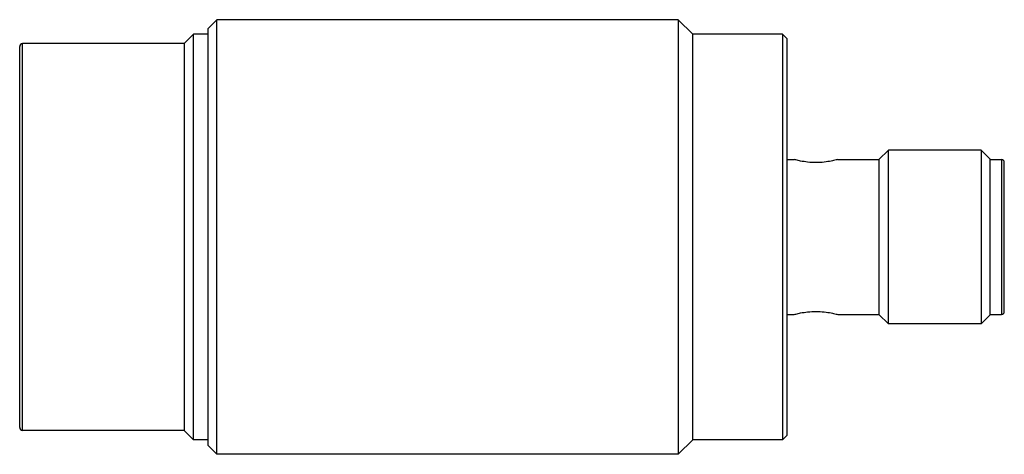
# Model space of a CAD drawing. Units: millimetres. Extents: x 9.4 to 77.3, y 45.3 to 75.3.
import ezdxf

# ---------------------------------------------------------------- set-up
doc = ezdxf.new("R2010")
doc.units = ezdxf.units.MM
doc.header["$LTSCALE"] = 7.88402
doc.layers.get('0').update_dxf_attribs({"linetype": 'CONTINUOUS'})

msp = doc.modelspace()

# ---------------------------------------------------------------- linework, layer by layer
at = {"color": 7}
for p, q in [((22.377, 74.652), (22.977, 75.252)), ((22.977, 45.252), (22.977, 75.252)), ((54.827, 75.252), (22.977, 75.252)), ((54.827, 75.252), (54.827, 45.252)), ((55.827, 74.252), (54.827, 75.252)), ((20.727, 73.602), (21.377, 74.252)), ((21.377, 46.252), (21.377, 74.252)), ((22.377, 74.252), (21.377, 74.252)), ((22.377, 45.852), (22.377, 74.652)), ((55.827, 46.252), (55.827, 74.252)), ((62.027, 74.252), (55.827, 74.252)), ((62.027, 74.252), (62.027, 46.252)), ((62.027, 74.252), (62.327, 73.952)), ((9.377, 47.102), (9.377, 73.402)), ((9.577, 46.902), (9.577, 73.602)), ((20.727, 73.602), (9.577, 73.602)), ((20.727, 73.602), (20.727, 46.902)), ((62.327, 73.952), (62.327, 46.552)), ((68.677, 65.602), (69.327, 66.252)), ((75.727, 66.252), (69.327, 66.252)), ((69.327, 54.252), (69.327, 66.252)), ((75.727, 66.252), (76.327, 65.652)), ((75.727, 66.252), (75.727, 54.252)), ((62.327, 65.602), (62.827, 65.602)), ((65.827, 65.602), (68.677, 65.602)), ((68.677, 65.602), (68.677, 54.902)), ((76.327, 65.652), (76.327, 54.852)), ((76.327, 65.602), (77.127, 65.602)), ((77.127, 65.602), (77.127, 54.902)), ((77.327, 55.102), (77.327, 65.402)), ((62.327, 54.902), (62.827, 54.902)), ((65.827, 54.902), (68.677, 54.902)), ((68.677, 54.902), (69.327, 54.252)), ((75.727, 54.252), (76.327, 54.852)), ((76.327, 54.902), (77.127, 54.902)), ((75.727, 54.252), (69.327, 54.252)), ((20.727, 46.902), (9.577, 46.902)), ((20.727, 46.902), (21.377, 46.252)), ((22.377, 46.252), (21.377, 46.252)), ((55.827, 46.252), (54.827, 45.252)), ((62.027, 46.252), (55.827, 46.252)), ((62.027, 46.252), (62.327, 46.552)), ((22.377, 45.852), (22.977, 45.252)), ((54.827, 45.252), (22.977, 45.252))]:
    msp.add_line(p, q, dxfattribs=at)
for centre, start, end in [((9.577, 73.402), 90, 180), ((77.127, 65.402), 0, 90), ((77.127, 55.102), 270, 360), ((9.577, 47.102), 180, 270)]:
    msp.add_arc(centre, 0.2, start, end, dxfattribs=at)
for points, knots in [([(65.827, 65.602), (65.788, 65.591), (65.643, 65.552), (65.337, 65.481), (64.875, 65.408), (64.327, 65.376), (63.778, 65.408), (63.317, 65.481), (63.01, 65.552), (62.865, 65.591), (62.827, 65.602)], [0, 0, 0, 0, 0.03918, 0.148762, 0.310255, 0.499999, 0.689738, 0.851225, 0.960815, 1, 1, 1, 1]), ([(62.827, 54.902), (62.865, 54.913), (63.01, 54.952), (63.317, 55.023), (63.778, 55.096), (64.327, 55.127), (64.875, 55.096), (65.337, 55.023), (65.643, 54.952), (65.788, 54.913), (65.827, 54.902)], [0, 0, 0, 0, 0.03917, 0.148759, 0.310242, 0.499992, 0.689733, 0.851222, 0.960814, 1, 1, 1, 1])]:
    msp.add_open_spline(points, degree=3, knots=knots, dxfattribs=at)

doc.saveas('drawing.dxf')
